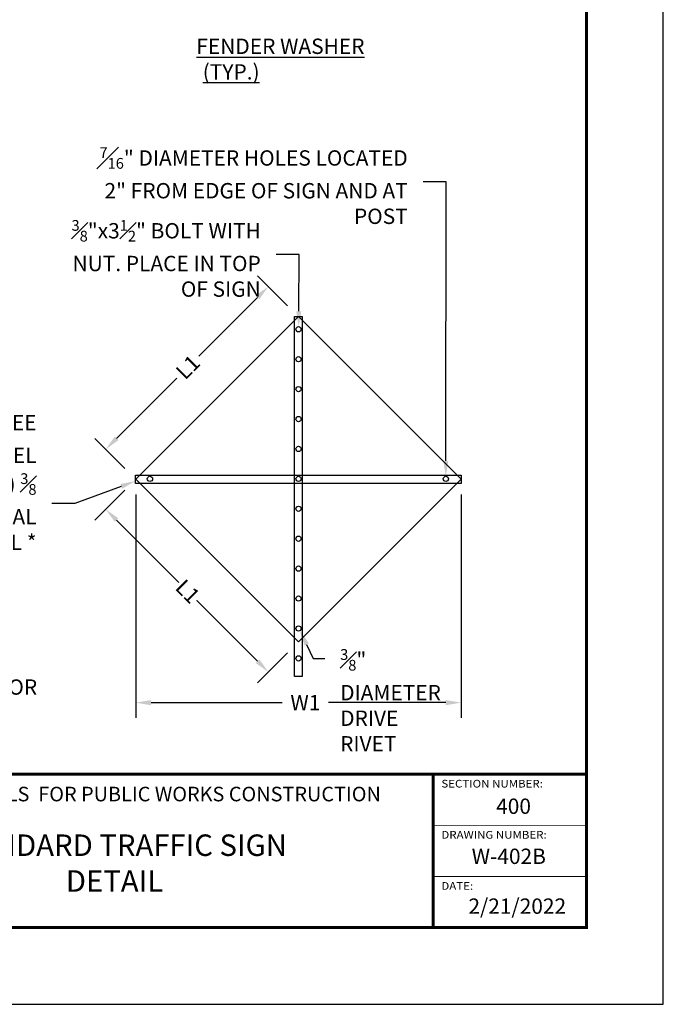
# Model space of a CAD drawing. Units: feet. Extents: x 0 to 8.5, y 0 to 11.
# Drawn here: x 4.3 to 8.5, y 0 to 6.4 of the extents above; entities that cross this region are included whole.
import ezdxf
from ezdxf import colors
from ezdxf.entities.mleader import LeaderData, LeaderLine
from ezdxf.math import Vec2, Vec3

# ---------------------------------------------------------------- set-up
doc = ezdxf.new("R2010")
doc.units = ezdxf.units.FT
doc.header["$MEASUREMENT"] = 0
doc.header["$PDMODE"] = 3
doc.header["$PDSIZE"] = 6.4
doc.layers.get('Defpoints').update_dxf_attribs({"linetype": 'CONTINUOUS'})
doc.layers.add('$NOPLOT', color=143, linetype='CONTINUOUS', plot=False)
for name, color, linetype in [('100-NOT', 2, 'CONTINUOUS'), ('ANNO-TEXT', 1, 'CONTINUOUS'), ('LINEWORK-PROPOSED-FINE', 2, 'CONTINUOUS'), ('TB_TEXT', 1, 'CONTINUOUS'), ('X-TB-7', 7, 'CONTINUOUS')]:
    doc.layers.add(name, color=color, linetype=linetype)
doc.styles.add('SIMPLEX1', font='SIMPLEX1')
doc.styles.get("Standard").update_dxf_attribs({"font": 'romans.shx'})
doc.styles.add('SX75', font='simplex1.shx', dxfattribs={"width": 0.75})
doc.styles.add('Times', font='times.ttf', dxfattribs={"height": 0.1})
doc.dimstyles.get("Standard").update_dxf_attribs({"dimtxt": 0.18, "dimasz": 0.12, "dimexe": 0.12, "dimexo": 0.0625, "dimgap": 0.09, "dimtad": 0, "dimtih": 1, "dimtoh": 1, "dimzin": 0, "dimdsep": 46, "dimtxsty": 'Standard', "dimcen": 0, "dimclrd": 256, "dimclre": 256, "dimadec": 4, "dimazin": 0, "dimtfac": 1, "dimtofl": 0, "dimtmove": 0, "dimatfit": 0, "dimfxl": 1, "dimtfill": 1, "dimtolj": 1, "dimtzin": 0, "dimarcsym": 0})

# ---------------------------------------------------------------- blocks, each defined once
blk = doc.blocks.new('*D1')
at = {"layer": '100-NOT', "lineweight": -2}
for p, q in [((5.0603, 3.3222), (5.0603, 1.8662)), ((7.1816, 3.3222), (7.1816, 1.8662)), ((5.1603, 1.9662), (6.0149, 1.9662)), ((7.0816, 1.9662), (6.3184, 1.9662))]:
    blk.add_line(p, q, dxfattribs=at)
at = {"layer": '100-NOT'}
for points in [[(5.1603, 1.9829), (5.1603, 1.9495), (5.0603, 1.9662)], [(7.0816, 1.9829), (7.0816, 1.9495), (7.1816, 1.9662)]]:
    blk.add_solid(points, dxfattribs=at)
at = {"layer": 'Defpoints', "color": 0}
for p in [(5.0603, 3.4222), (7.1816, 3.4222), (7.1816, 1.9662)]:
    blk.add_point(p, dxfattribs=at)
at = {"layer": '100-NOT', "color": 0, "lineweight": -3, "insert": (6.1667, 1.9662), "char_height": 0.1, "attachment_point": 5, "style": 'SX75', "bg_fill": 3, "box_fill_scale": 1.25, "bg_fill_color": 256, "bg_fill_true_color": 13158600, "bg_fill_transparency": 0}
blk.add_mtext('\\A1;W1', dxfattribs=at)
blk = doc.blocks.new('*D4')
at = {"layer": '100-NOT', "lineweight": -2}
for p, q in [((6.0503, 4.5536), (5.8547, 4.7492)), ((5.8547, 4.6078), (5.4477, 4.2008)), ((4.9354, 3.6885), (5.3527, 4.1058)), ((4.9896, 3.4929), (4.794, 3.6885))]:
    blk.add_line(p, q, dxfattribs=at)
at = {"layer": '100-NOT'}
for points in [[(5.8429, 4.6196), (5.8665, 4.596), (5.9254, 4.6785)], [(4.9237, 3.7003), (4.9472, 3.6768), (4.8647, 3.6178)]]:
    blk.add_solid(points, dxfattribs=at)
at = {"layer": 'Defpoints', "color": 0}
for p in [(5.9254, 4.6785), (6.121, 4.4829), (5.0603, 3.4222)]:
    blk.add_point(p, dxfattribs=at)
at = {"layer": '100-NOT', "color": 0, "lineweight": -3, "insert": (5.4002, 4.1533), "char_height": 0.1, "attachment_point": 5, "rotation": 45, "bg_fill": 3, "box_fill_scale": 1.25, "bg_fill_color": 256, "bg_fill_true_color": 13158600, "bg_fill_transparency": 0}
blk.add_mtext('\\A1;L1', dxfattribs=at)
blk = doc.blocks.new('*D5')
at = {"layer": '100-NOT', "lineweight": -2}
for p, q in [((4.9896, 3.3515), (4.794, 3.1559)), ((4.9354, 3.1559), (5.3654, 2.726)), ((5.8547, 2.2367), (5.4351, 2.6563)), ((6.0503, 2.2909), (5.8547, 2.0953))]:
    blk.add_line(p, q, dxfattribs=at)
at = {"layer": '100-NOT'}
for points in [[(4.9472, 3.1677), (4.9237, 3.1441), (4.8647, 3.2266)], [(5.8665, 2.2485), (5.8429, 2.2249), (5.9254, 2.166)]]:
    blk.add_solid(points, dxfattribs=at)
at = {"layer": 'Defpoints', "color": 0}
for p in [(5.0603, 3.4222), (6.121, 2.3616), (5.9254, 2.166)]:
    blk.add_point(p, dxfattribs=at)
at = {"layer": '100-NOT', "color": 0, "lineweight": -3, "insert": (5.4002, 2.6911), "char_height": 0.1, "attachment_point": 5, "rotation": 315, "style": 'SX75', "bg_fill": 3, "box_fill_scale": 1.25, "bg_fill_color": 256, "bg_fill_true_color": 13158600, "bg_fill_transparency": 0}
blk.add_mtext('\\A1;L1', dxfattribs=at)

msp = doc.modelspace()

# ---------------------------------------------------------------- linework, layer by layer
at = {"layer": 'LINEWORK-PROPOSED-FINE', "color": 2}
for centre in [(6.122, 4.3997), (6.122, 4.2047), (6.122, 4.0097), (6.122, 3.8147), (6.122, 3.6197)]:
    msp.add_circle(centre, 0.0172, dxfattribs=at)
at = {"layer": 'TB_TEXT', "color": 4, "lineweight": -3, "const_width": 0.02}
for points in [[(0.5, 1.5), (8, 1.5)], [(7, 1.5), (7, 0.5)]]:
    msp.add_lwpolyline(points, dxfattribs=at)
at = {"layer": 'TB_TEXT', "lineweight": -3, "const_width": 0.005}
for points in [[(7, 1.1667), (8, 1.1667)], [(7, 0.8333), (8, 0.8333)]]:
    msp.add_lwpolyline(points, dxfattribs=at)

# ---------------------------------------------------------------- texts
at = {"layer": 'ANNO-TEXT', "lineweight": -3, "insert": (5.4535, 6.2943), "char_height": 0.1, "attachment_point": 1, "style": 'Times'}
msp.add_mtext_dynamic_manual_height_columns('\\pi0.024581;{\\LFENDER WASHER \\P\\pi0.4403;(TYP.)}', width=1.282687, gutter_width=0.5, heights=[0], dxfattribs=at)
at = {"layer": 'TB_TEXT', "style": 'Times'}
for s, width, insert, char_height, attachment_point in [('{\\fTimes New Roman|b1|i0|c0|p18;STANDARD DETAILS  FOR PUBLIC WORKS CONSTRUCTION}', 4.365, (4.9114, 1.3705), 0.095, 5), ('{\\fTimes New Roman|b1|i0|c0|p18;400}', 0.217222, (7.4102, 1.3412), 0.1, 1), ('{\\fTimes New Roman|b1|i0|c0|p18;\\H0.93333x;STANDARD TRAFFIC SIGN DETAIL}', 2.719106, (4.9222, 0.9203), 0.15, 5), ('{\\fTimes New Roman|b1|i0|c0|p18;W-402B}', 0.540293, (7.2508, 1.0147), 0.1, 1), ('{\\fTimes New Roman|b1|i0|c0|p18;2/21/2022}', 0.594583, (7.2296, 0.6899), 0.1, 1)]:
    msp.add_mtext_dynamic_manual_height_columns(s, width=width, gutter_width=0.5, heights=[0], dxfattribs=dict(at, insert=insert, char_height=char_height, attachment_point=attachment_point))
at = {"layer": 'X-TB-7', "color": 3, "style": 'SIMPLEX1', "width": 1.1}
for s, p in [('SECTION NUMBER:', (7.0531, 1.413)), ('DRAWING NUMBER:', (7.0531, 1.0797)), ('DATE:', (7.0531, 0.7464))]:
    msp.add_text(s, height=0.05, dxfattribs=at).set_placement(p)

# ---------------------------------------------------------------- dimensions: what is measured, and where the dimension line sits
at = {"layer": '100-NOT', "lineweight": -3}
dim = msp.add_linear_dim(base=(7.1816, 1.9662), p1=(5.0603, 3.4222), p2=(7.1816, 3.4222), text='W1', dimstyle='Standard', override={"dimtxt": 0.1, "dimasz": 0.1, "dimexe": 0.1, "dimexo": 0.1, "dimgap": 0.1, "dimtxsty": 'SX75'}, dxfattribs=at)
dim.commit()
dim.dimension.update_dxf_attribs({"geometry": '*D1', "text_midpoint": (6.1667, 1.9662), "dimtype": 160})

# ---------------------------------------------------------------- leaders
ml = msp.add_multileader_mtext('Standard', dxfattribs=at)
ml.set_content('\\A1;{\\H0.7x;\\S3#8;}"x3{\\H0.7x;\\S1#2;}" BOLT WITH NUT. PLACE IN TOP OF SIGN', color=256, style='SX75')
ml.set_leader_properties(color=256)
ml.build(insert=Vec2(0, 0))
ml.multileader.update_dxf_attribs({"text_right_attachment_type": 3, "dogleg_length": 0.15, "arrow_head_size": 0.1})
ctx = ml.context
ctx.base_point, ctx.char_height, ctx.arrow_head_size, ctx.landing_gap_size, ctx.plane_origin = Vec3(4.3745, 5.0519), 0.1, 0.1, 0.1, Vec3(4.8611, 4.8617)
ctx.right_attachment, ctx.text_align_type = 3, 2
notes = []
notes.append((ctx, [(1, (1, 1, 0), (6.1258, 4.8862), (-1, 0), 0.15, [(0, [(6.123, 4.4168)], 0, [])])]))
ctx.mtext.insert, ctx.mtext.width, ctx.mtext.alignment, ctx.mtext.flow_direction = Vec3(5.8758, 5.1119), 1.417068, 3, 5
ml = msp.add_multileader_mtext('Standard', dxfattribs=at)
ml.set_content('\\A1;\\pxi-1,l1,ql,t36;* STEEL STRAP REQUIRED ON ALL SQUARE, RECTANGULAR OR TRIANGULAR WHEN "L1" IS 30" OR GREATER', color=256, style='SX75')
ml.set_leader_properties(color=256)
ml.build(insert=Vec2(0, 0))
ml.multileader.update_dxf_attribs({"text_right_attachment_type": 3, "dogleg_length": 0.1, "arrow_head_size": 0.1})
ctx = ml.context
ctx.base_point, ctx.char_height, ctx.arrow_head_size, ctx.landing_gap_size, ctx.plane_origin = Vec3(0.8348, 2.2245), 0.1, 0.1, 0.1, Vec3(1.1836, 1.2653)
ctx.right_attachment = 3
notes.append((ctx, [(0, (0, 0, 0), (0, 0), (1, 0), 1, [])]))
ctx.mtext.insert, ctx.mtext.width, ctx.mtext.defined_height, ctx.mtext.flow_direction = Vec3(0.9348, 2.2845), 3.571091, 0.6168, 5
for ctx, leaders in notes:
    for number, flags, end, landing, length, lines in leaders:
        leader = LeaderData()
        leader.index, (leader.has_last_leader_line, leader.has_dogleg_vector, leader.attachment_direction) = number, flags
        leader.last_leader_point, leader.dogleg_vector, leader.dogleg_length = Vec3(end), Vec3(landing), length
        for number, points, colour, breaks in lines:
            line = LeaderLine()
            line.index, line.vertices, line.color, line.breaks = number, Vec3.list(points), colors.encode_raw_color(colour), breaks
            leader.lines.append(line)
        ctx.leaders.append(leader)

# ---------------------------------------------------------------- next in the draw order: linework, layer by layer
at = {"layer": 'LINEWORK-PROPOSED-FINE'}
for points in [[(5.0603, 3.4222), (6.121, 2.3616), (7.1816, 3.4222), (6.121, 4.4829)], [(6.0954, 4.4836), (6.1462, 4.4836), (6.1462, 2.1369), (6.0954, 2.1369)], [(5.0601, 3.4493), (7.1816, 3.4499), (7.1816, 3.3946), (5.0601, 3.394)]]:
    msp.add_lwpolyline(points, close=True, dxfattribs=at)
at = {"layer": 'LINEWORK-PROPOSED-FINE', "color": 2}
for centre in [(5.1533, 3.4247), (6.122, 3.4247), (7.0827, 3.4247), (6.122, 3.2297), (6.122, 3.0347), (6.122, 2.8397), (6.122, 2.6447), (6.122, 2.4497), (6.122, 2.2547)]:
    msp.add_circle(centre, 0.0172, dxfattribs=at)

# ---------------------------------------------------------------- next in the draw order: leaders
at = {"layer": '100-NOT', "lineweight": -3}
ml = msp.add_multileader_mtext('Standard', dxfattribs=at)
ml.set_content('\\A1;\\pxt1;{\\H0.7x;\\S7#16;\\H1.4286x;" DIAMETER HOLES LOCATED 2" FROM EDGE OF SIGN AND AT POST}', color=256, style='SX75')
ml.set_leader_properties(color=256)
ml.build(insert=Vec2(0, 0))
ml.multileader.update_dxf_attribs({"text_right_attachment_type": 3, "dogleg_length": 0.15, "arrow_head_size": 0.1})
ctx = ml.context
ctx.base_point, ctx.char_height, ctx.arrow_head_size, ctx.landing_gap_size, ctx.plane_origin = Vec3(4.691, 5.5263), 0.1, 0.1, 0.1, Vec3(6.0565, 4.6444)
ctx.right_attachment, ctx.text_align_type = 3, 2
notes = []
notes.append((ctx, [(1, (1, 1, 0), (7.0839, 5.3605), (-1, 0), 0.15, [(0, [(7.0821, 3.4419)], 0, [])])]))
ctx.mtext.insert, ctx.mtext.width, ctx.mtext.alignment, ctx.mtext.flow_direction = Vec3(6.8339, 5.5863), 2.074934, 3, 5
ml = msp.add_multileader_mtext('Standard', dxfattribs=at)
ml.set_content('\\A1;1{\\H0.7x;\\S1#2;}" WIDE BY {\\H0.7x;\\S3#8;}" THICK STEEL STRAP (SEE CHART FOR LENGTH). ANCHOR STEEL STRAP TO SIGN AND POST WITH THREE (3) {\\H0.7x;\\S3#8;}" DIAMETER GRADE 5 BOLTS PER TYPICAL BOLT DETAIL *', color=256, style='SX75')
ml.set_leader_properties(color=256)
ml.build(insert=Vec2(0, 0))
ml.multileader.update_dxf_attribs({"text_right_attachment_type": 3, "dogleg_length": 0.15, "arrow_head_size": 0.1})
ctx = ml.context
ctx.base_point, ctx.char_height, ctx.arrow_head_size, ctx.landing_gap_size, ctx.plane_origin = Vec3(1.5248, 3.8013), 0.1, 0.1, 0.1, Vec3(2.5032, 3.1131)
ctx.right_attachment, ctx.text_align_type = 3, 2
notes.append((ctx, [(1, (1, 1, 0), (4.6641, 3.2641), (-1, 0), 0.15, [(0, [(5.0601, 3.4107)], 0, [])])]))
ctx.mtext.insert, ctx.mtext.width, ctx.mtext.defined_height, ctx.mtext.alignment, ctx.mtext.flow_direction = Vec3(4.4141, 3.8613), 2.832466, 0.6168, 3, 5
for ctx, leaders in notes:
    for number, flags, end, landing, length, lines in leaders:
        leader = LeaderData()
        leader.index, (leader.has_last_leader_line, leader.has_dogleg_vector, leader.attachment_direction) = number, flags
        leader.last_leader_point, leader.dogleg_vector, leader.dogleg_length = Vec3(end), Vec3(landing), length
        for number, points, colour, breaks in lines:
            line = LeaderLine()
            line.index, line.vertices, line.color, line.breaks = number, Vec3.list(points), colors.encode_raw_color(colour), breaks
            leader.lines.append(line)
        ctx.leaders.append(leader)

# ---------------------------------------------------------------- next in the draw order: dimensions: what is measured, and where the dimension line sits
dim = msp.add_linear_dim(base=(5.9254, 4.6785), p1=(5.0603, 3.4222), p2=(6.121, 4.4829), angle=45, text='L1', dimstyle='Standard', override={"dimtxt": 0.1, "dimasz": 0.1, "dimexe": 0.1, "dimexo": 0.1, "dimgap": 0.01}, dxfattribs=at)
dim.commit()
dim.dimension.update_dxf_attribs({"geometry": '*D4', "text_midpoint": (5.4002, 4.1533), "dimtype": 160, "text_rotation": 45})

# ---------------------------------------------------------------- next in the draw order: dimensions: what is measured, and where the dimension line sits
dim = msp.add_linear_dim(base=(5.9254, 2.166), p1=(5.0603, 3.4222), p2=(6.121, 2.3616), angle=315, text='L1', dimstyle='Standard', override={"dimtxt": 0.1, "dimasz": 0.1, "dimexe": 0.1, "dimexo": 0.1, "dimgap": 0.01, "dimtxsty": 'SX75'}, dxfattribs=at)
dim.commit()
dim.dimension.update_dxf_attribs({"geometry": '*D5', "text_midpoint": (5.4002, 2.6911), "dimtype": 160, "text_rotation": 135})

# ---------------------------------------------------------------- next in the draw order: linework, layer by layer
at = {"layer": '$NOPLOT', "lineweight": -3}
msp.add_lwpolyline([(0, 0), (8.5, 0), (8.5, 11), (0, 11), (0, 0)], dxfattribs=at)
at = {"layer": 'TB_TEXT', "color": 4, "lineweight": -3, "const_width": 0.02}
msp.add_lwpolyline([(8, 10.5), (0.5, 10.5), (0.5, 0.5), (8, 0.5)], close=True, dxfattribs=at)

# ---------------------------------------------------------------- next in the draw order: leaders
at = {"layer": '100-NOT', "lineweight": -3}
ml = msp.add_multileader_mtext('Standard', dxfattribs=at)
ml.set_content('\\A1;{\\H0.7x;\\S3#8;}" DIAMETER DRIVE RIVET', color=256, style='SX75')
ml.set_leader_properties(color=256)
ml.build(insert=Vec2(0, 0))
ml.multileader.update_dxf_attribs({"text_right_attachment_type": 3, "dogleg_length": 0.15, "arrow_head_size": 0.1})
ctx = ml.context
ctx.base_point, ctx.char_height, ctx.arrow_head_size, ctx.landing_gap_size, ctx.plane_origin = Vec3(6.2933, 2.2548), 0.1, 0.1, 0.1, Vec3(5.0781, 1.7134)
ctx.right_attachment = 3
notes = []
notes.append((ctx, [(0, (1, 1, 0), (6.2183, 2.2548), (1, 0), 0.075, [(0, [(6.1319, 2.4358)], 0, [])])]))
ctx.mtext.insert, ctx.mtext.width, ctx.mtext.defined_height, ctx.mtext.flow_direction = Vec3(6.3933, 2.3148), 0.767423, 0.6168, 5
for ctx, leaders in notes:
    for number, flags, end, landing, length, lines in leaders:
        leader = LeaderData()
        leader.index, (leader.has_last_leader_line, leader.has_dogleg_vector, leader.attachment_direction) = number, flags
        leader.last_leader_point, leader.dogleg_vector, leader.dogleg_length = Vec3(end), Vec3(landing), length
        for number, points, colour, breaks in lines:
            line = LeaderLine()
            line.index, line.vertices, line.color, line.breaks = number, Vec3.list(points), colors.encode_raw_color(colour), breaks
            leader.lines.append(line)
        ctx.leaders.append(leader)

doc.saveas('drawing.dxf')
